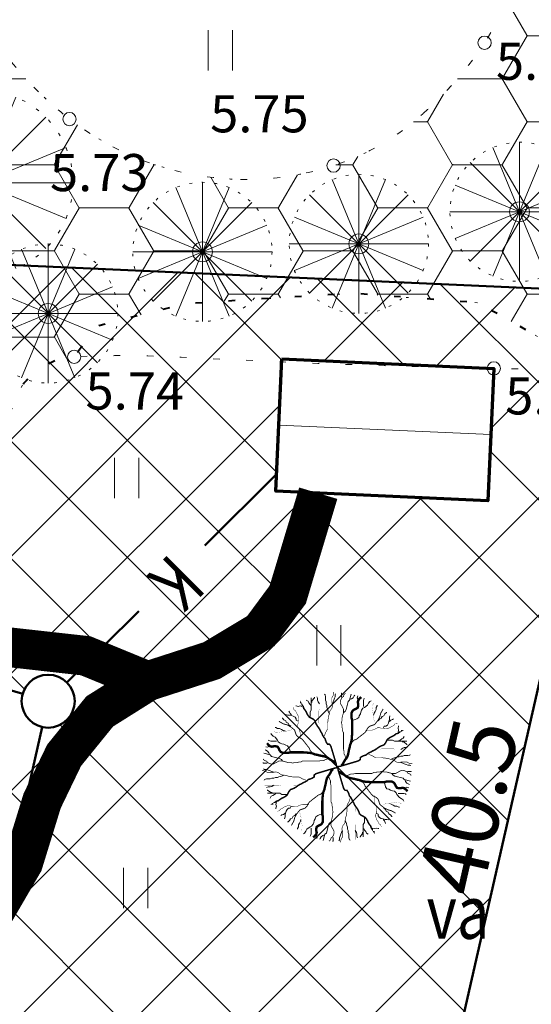
# Model space of a CAD drawing. Extents: x 428896 to 429323, y 6496396 to 6496604.
# Drawn here: x 429135 to 429154, y 6496469 to 6496506 of the extents above; entities that cross this region are included whole.
import ezdxf
from ezdxf.enums import TextEntityAlignment as Align

# ---------------------------------------------------------------- set-up
doc = ezdxf.new("R2010")
doc.units = 0
doc.header["$MEASUREMENT"] = 0
for name, pattern in [('DOT', [0.25, 0, -0.25]), ('HIDDEN', [0.375, 0.25, -0.125]), ('KOLVIK', [1.25, 0.25, -1])]:
    doc.linetypes.add(name, pattern=pattern)
for name, color, linetype, lineweight in [('HALJASTUS', 82, 'Continuous', 15), ('HALJASTUS2', 3, 'Continuous', 9), ('HOONESTUSALA', 2, 'Continuous', 30), ('KORGUS', 250, 'Continuous', 18), ('KORGUSPUNKT', 4, 'Continuous', 18), ('MÕÕDUD', 7, 'Continuous', 13), ('UUED_HOONED', 7, 'Continuous', 70), ('UUS_HALJASTUS', 94, 'Continuous', 13), ('UUS_KANAL', 18, 'Continuous', 50), ('VORMISTUS', 7, 'Continuous', 15)]:
    doc.layers.add(name, color=color, linetype=linetype, lineweight=lineweight)
doc.layers.add('UUED_TEED', color=7, linetype='Continuous')
doc.styles.add('ITALIC', font='italic.shx')
doc.styles.add('romans', font='romans.shx')
doc.styles.add('STANDARDkitsas25', font='ARIALN.TTF', dxfattribs={"height": 2.5})
doc.dimstyles.new('MINU', dxfattribs={"dimtxt": 0.7, "dimasz": 1.5, "dimexe": 1.5, "dimexo": 0.5, "dimgap": 0.3, "dimtad": 1, "dimdec": 1, "dimzin": 0, "dimdsep": 46, "dimtxsty": 'STANDARDkitsas25', "dimblk": 'OBLIQUE', "dimcen": 1.5, "dimadec": 0, "dimazin": 0, "dimtfac": 1, "dimtdec": 1, "dimtofl": 0, "dimtmove": 2, "dimatfit": 3, "dimldrblk": 'OBLIQUE', "dimfxl": 0, "dimtolj": 1, "dimtzin": 0, "dimarcsym": 0})

# ---------------------------------------------------------------- blocks, each defined once
blk = doc.blocks.new('HEIN')
at = {"linetype": 'Continuous'}
for p, q in [((-0.455, 0.761), (-0.455, -0.761)), ((0.455, 0.761), (0.455, -0.761))]:
    blk.add_line(p, q, dxfattribs=at)
blk = doc.blocks.new('Tree2')
at = {"layer": 'UUS_HALJASTUS'}
for points in [[(0, 3.5), (0, -3.5)], [(-1.339, 3.234), (1.339, -3.234)], [(1.339, 3.234), (-1.339, -3.234)], [(-2.475, 2.475), (2.475, -2.475)], [(-2.475, -2.475), (2.475, 2.475)], [(-3.234, 1.339), (3.234, -1.339)], [(3.234, 1.339), (-3.234, -1.339)], [(-3.5, 0), (3.5, 0)]]:
    blk.add_lwpolyline(points, dxfattribs=at)
at = {"layer": 'UUS_HALJASTUS', "linetype": 'KOLVIK', "ltscale": 0.5}
blk.add_circle((0, 0), 3.5, dxfattribs=at)
at = {"layer": 'UUS_HALJASTUS'}
blk.add_circle((0, 0), 0.5, dxfattribs=at)
blk = doc.blocks.new('Tree1')
at = {"layer": 'UUS_HALJASTUS'}
for points in [[(-1.367, 2.544), (-1.367, 2.777), (-1.304, 2.879), (-1.304, 3.496)], [(-1.271, 3.262), (-1.271, 3.34), (-1.147, 3.496), (-1.147, 3.52)], [(-0.899, 3.188), (-0.961, 3.289), (-0.99, 3.367), (-0.99, 3.469), (-1.023, 3.547)], [(-0.394, 2.672), (-0.46, 2.828), (-0.489, 2.93), (-0.522, 3.008), (-0.522, 3.11), (-0.551, 3.188), (-0.551, 3.289), (-0.584, 3.367), (-0.584, 3.547), (-0.613, 3.649), (-0.646, 3.672)], [(-0.241, 3.188), (-0.208, 3.289), (-0.174, 3.367), (-0.145, 3.469), (-0.112, 3.547), (-0.112, 3.649), (-0.083, 3.699)], [(0.211, 3.527), (0.211, 3.718), (0.235, 3.718)], [(0.313, 2.745), (0.391, 2.807), (0.442, 2.902), (0.544, 3.308), (0.622, 3.37), (0.706, 3.683)], [(0.622, 3.403), (0.723, 3.436), (0.801, 3.499), (0.852, 3.59), (0.876, 3.623)], [(1.083, 3.308), (1.055, 3.403), (1.005, 3.499), (1.032, 3.59)], [(-1.772, 3.059), (-1.867, 3.082), (-1.963, 3.059), (-2.058, 3.082), (-2.087, 3.082)], [(-1.333, 3.082), (-1.367, 3.16), (-1.429, 3.238), (-1.462, 3.316), (-1.553, 3.367)], [(0.723, 2.34), (0.801, 2.369), (0.903, 2.402), (0.981, 2.431), (1.083, 2.497), (1.11, 2.588), (1.161, 2.683), (1.184, 2.778), (1.211, 2.869), (1.286, 2.965), (1.364, 2.998), (1.52, 3.122), (1.571, 3.217), (1.645, 3.308), (1.699, 3.341)], [(1.313, 3.06), (1.313, 3.341), (1.34, 3.436), (1.364, 3.465)], [(1.825, 2.621), (1.852, 2.716), (1.903, 2.807), (1.954, 2.902), (1.954, 2.998), (2.005, 3.089), (2.005, 3.122)], [(-2.339, 2.059), (-2.43, 2.133), (-2.463, 2.211), (-2.559, 2.262), (-2.588, 2.34), (-2.683, 2.391), (-2.745, 2.469), (-2.745, 2.493)], [(-1.963, 2.313), (-2.058, 2.364), (-2.058, 2.442), (-2.12, 2.52), (-2.211, 2.571), (-2.306, 2.598), (-2.401, 2.622), (-2.497, 2.622), (-2.588, 2.649)], [(-2.306, 2.622), (-2.368, 2.699), (-2.401, 2.777), (-2.43, 2.828)], [(2.059, 2.34), (2.133, 2.431), (2.211, 2.464), (2.262, 2.559), (2.34, 2.588), (2.391, 2.683), (2.469, 2.745), (2.493, 2.745)], [(2.313, 1.963), (2.364, 2.058), (2.442, 2.058), (2.52, 2.12), (2.571, 2.211), (2.598, 2.306), (2.621, 2.402), (2.621, 2.497), (2.649, 2.588)], [(-2.621, 1.825), (-2.716, 1.852), (-2.807, 1.903), (-2.902, 1.954), (-2.997, 1.954), (-3.088, 2.005), (-3.122, 2.005)], [(2.621, 2.306), (2.699, 2.369), (2.777, 2.402), (2.828, 2.431)], [(3.059, 1.772), (3.082, 1.868), (3.059, 1.963), (3.082, 2.058), (3.082, 2.087)], [(-2.339, 0.723), (-2.368, 0.801), (-2.401, 0.903), (-2.43, 0.981), (-2.497, 1.083), (-2.588, 1.11), (-2.683, 1.161), (-2.778, 1.184), (-2.869, 1.211), (-2.964, 1.286), (-2.997, 1.364), (-3.122, 1.52), (-3.217, 1.571), (-3.308, 1.645), (-3.341, 1.7)], [(3.082, 1.334), (3.16, 1.367), (3.238, 1.429), (3.316, 1.462), (3.367, 1.553)], [(-3.308, 1.083), (-3.403, 1.055), (-3.498, 1.005), (-3.589, 1.032)], [(-3.059, 1.313), (-3.341, 1.313), (-3.436, 1.34), (-3.465, 1.364)], [(2.543, 1.367), (2.777, 1.367), (2.879, 1.305), (3.496, 1.305)], [(3.188, 0.899), (3.289, 0.961), (3.367, 0.99), (3.469, 0.99), (3.547, 1.023)], [(3.262, 1.272), (3.34, 1.272), (3.496, 1.147), (3.52, 1.147)], [(-2.745, 0.313), (-2.807, 0.391), (-2.902, 0.442), (-3.308, 0.544), (-3.37, 0.622), (-3.683, 0.706)], [(-3.403, 0.622), (-3.436, 0.723), (-3.498, 0.801), (-3.589, 0.852), (-3.622, 0.876)], [(2.672, 0.394), (2.828, 0.46), (2.93, 0.489), (3.008, 0.522), (3.11, 0.522), (3.188, 0.551), (3.289, 0.551), (3.367, 0.584), (3.547, 0.584), (3.649, 0.613), (3.672, 0.647)], [(-3.527, 0.211), (-3.718, 0.211), (-3.718, 0.235)], [(3.188, 0.241), (3.289, 0.208), (3.367, 0.175), (3.469, 0.146), (3.547, 0.113), (3.649, 0.113), (3.699, 0.084)], [(-3.187, -0.241), (-3.289, -0.208), (-3.367, -0.174), (-3.469, -0.145), (-3.547, -0.112), (-3.648, -0.112), (-3.699, -0.083)], [(-2.672, -0.394), (-2.828, -0.46), (-2.93, -0.489), (-3.008, -0.522), (-3.109, -0.522), (-3.187, -0.551), (-3.289, -0.551), (-3.367, -0.584), (-3.547, -0.584), (-3.648, -0.613), (-3.672, -0.646)], [(2.745, -0.313), (2.807, -0.391), (2.902, -0.442), (3.308, -0.543), (3.37, -0.621), (3.683, -0.706)], [(3.527, -0.211), (3.718, -0.211), (3.718, -0.235)], [(-3.187, -0.899), (-3.289, -0.961), (-3.367, -0.99), (-3.469, -0.99), (-3.547, -1.023)], [(2.339, -0.723), (2.368, -0.801), (2.402, -0.903), (2.431, -0.981), (2.497, -1.082), (2.588, -1.109), (2.683, -1.16), (2.778, -1.184), (2.869, -1.211), (2.965, -1.286), (2.998, -1.364), (3.122, -1.52), (3.217, -1.57), (3.308, -1.645), (3.341, -1.699)], [(3.403, -0.621), (3.436, -0.723), (3.498, -0.801), (3.59, -0.852), (3.623, -0.876)], [(-3.262, -1.271), (-3.34, -1.271), (-3.496, -1.147), (-3.519, -1.147)], [(-2.543, -1.366), (-2.777, -1.366), (-2.879, -1.304), (-3.496, -1.304)], [(-3.082, -1.333), (-3.16, -1.366), (-3.238, -1.429), (-3.316, -1.462), (-3.367, -1.553)], [(3.06, -1.313), (3.341, -1.313), (3.436, -1.34), (3.465, -1.364)], [(3.308, -1.082), (3.403, -1.055), (3.498, -1.004), (3.59, -1.031)], [(-3.059, -1.772), (-3.082, -1.867), (-3.059, -1.963), (-3.082, -2.058), (-3.082, -2.087)], [(-2.313, -1.963), (-2.364, -2.058), (-2.442, -2.058), (-2.52, -2.12), (-2.57, -2.211), (-2.598, -2.306), (-2.621, -2.401), (-2.621, -2.497), (-2.648, -2.588)], [(2.621, -1.825), (2.716, -1.852), (2.807, -1.903), (2.902, -1.953), (2.998, -1.953), (3.089, -2.004), (3.122, -2.004)], [(-2.621, -2.306), (-2.699, -2.368), (-2.777, -2.401), (-2.828, -2.43)], [(-2.059, -2.339), (-2.133, -2.43), (-2.211, -2.463), (-2.262, -2.559), (-2.34, -2.588), (-2.391, -2.683), (-2.469, -2.745), (-2.492, -2.745)], [(-0.723, -2.339), (-0.801, -2.368), (-0.903, -2.401), (-0.981, -2.43), (-1.082, -2.497), (-1.109, -2.588), (-1.16, -2.683), (-1.184, -2.778), (-1.211, -2.869), (-1.286, -2.964), (-1.364, -2.997), (-1.52, -3.122), (-1.57, -3.217), (-1.645, -3.308), (-1.699, -3.341)], [(1.963, -2.313), (2.058, -2.364), (2.058, -2.442), (2.12, -2.519), (2.211, -2.57), (2.306, -2.597), (2.402, -2.621), (2.497, -2.621), (2.588, -2.648)], [(2.339, -2.059), (2.431, -2.133), (2.464, -2.211), (2.559, -2.262), (2.588, -2.34), (2.683, -2.391), (2.745, -2.469), (2.745, -2.492)], [(-1.825, -2.621), (-1.852, -2.716), (-1.903, -2.807), (-1.953, -2.902), (-1.953, -2.997), (-2.004, -3.088), (-2.004, -3.122)], [(-0.313, -2.745), (-0.391, -2.807), (-0.442, -2.902), (-0.543, -3.308), (-0.621, -3.37), (-0.706, -3.683)], [(0.394, -2.672), (0.46, -2.828), (0.489, -2.93), (0.522, -3.008), (0.522, -3.109), (0.551, -3.187), (0.551, -3.289), (0.584, -3.367), (0.584, -3.547), (0.613, -3.648), (0.647, -3.672)], [(1.367, -2.543), (1.367, -2.777), (1.305, -2.879), (1.305, -3.496)], [(2.306, -2.621), (2.368, -2.699), (2.402, -2.777), (2.431, -2.828)], [(-1.313, -3.059), (-1.313, -3.341), (-1.34, -3.436), (-1.364, -3.465)], [(-1.082, -3.308), (-1.055, -3.403), (-1.004, -3.498), (-1.031, -3.589)], [(-0.621, -3.403), (-0.723, -3.436), (-0.801, -3.498), (-0.852, -3.589), (-0.876, -3.622)], [(0.241, -3.187), (0.208, -3.289), (0.175, -3.367), (0.146, -3.469), (0.113, -3.547), (0.113, -3.648), (0.084, -3.699)], [(0.899, -3.187), (0.961, -3.289), (0.99, -3.367), (0.99, -3.469), (1.023, -3.547)], [(1.272, -3.262), (1.272, -3.34), (1.147, -3.496), (1.147, -3.519)], [(1.334, -3.082), (1.367, -3.16), (1.429, -3.238), (1.462, -3.316), (1.553, -3.367)], [(1.772, -3.058), (1.868, -3.082), (1.963, -3.058), (2.058, -3.082), (2.087, -3.082)], [(-0.211, -3.527), (-0.211, -3.718), (-0.235, -3.718)]]:
    blk.add_lwpolyline(points, dxfattribs=at)
for points, const_width in [([(-0.899, 2.059), (-0.899, 2.161), (-0.928, 2.238), (-0.928, 2.828), (-0.899, 2.93), (-0.899, 3.641)], 0.0075), ([(-0.646, 1.571), (-0.613, 1.672), (-0.584, 1.75), (-0.522, 1.852), (-0.489, 1.93), (-0.489, 2.238), (-0.46, 2.34), (-0.46, 2.418), (-0.427, 2.52), (-0.427, 2.598), (-0.394, 2.699), (-0.394, 2.777), (-0.332, 2.879), (-0.27, 2.957), (-0.241, 3.059), (-0.241, 3.137), (-0.27, 3.238), (-0.27, 3.496), (-0.208, 3.598), (-0.174, 3.699), (-0.174, 3.777)], 0.03), ([(0.415, 0.489), (0.391, 0.584), (0.337, 0.68), (0.337, 0.804), (0.313, 0.928), (0.313, 1.743), (0.262, 1.839), (0.262, 1.93), (0.235, 2.025), (0.235, 2.149), (0.211, 2.244), (0.235, 2.34), (0.235, 2.464), (0.262, 2.559), (0.286, 2.65), (0.313, 2.745), (0.313, 2.931), (0.211, 3.122), (0.157, 3.217), (0.157, 3.308), (0.184, 3.403), (0.235, 3.499), (0.313, 3.561), (0.337, 3.656), (0.415, 3.718)], 0.0375), ([(0.211, 0.084), (0.286, 0.175), (0.337, 0.27), (0.391, 0.365), (0.466, 0.46), (0.516, 0.551), (0.544, 0.647), (0.571, 0.771), (0.594, 0.899), (0.622, 0.99), (0.645, 1.118), (0.696, 1.243), (0.723, 1.367), (0.75, 1.71), (0.75, 2.369), (0.723, 2.464), (0.723, 2.745), (0.774, 2.84), (0.852, 2.902), (0.93, 2.931), (1.032, 2.998), (1.055, 3.089), (1.055, 3.184), (1.032, 3.279), (1.055, 3.37), (1.133, 3.465), (1.211, 3.527)], 0.12), ([(-1.867, 1.415), (-1.867, 1.75), (-1.901, 1.852), (-1.929, 1.93), (-1.992, 2.032), (-1.992, 2.11), (-1.963, 2.211), (-1.963, 2.313), (-1.929, 2.391), (-1.929, 2.469), (-1.963, 2.571), (-1.992, 2.649), (-2.058, 2.75), (-2.087, 2.828), (-2.182, 2.903), (-2.211, 2.981), (-2.211, 2.957)], 0.0225), ([(-0.021, 0.005), (-0.05, 0.157), (-0.303, 1.005), (-0.332, 1.083), (-0.394, 1.161), (-0.489, 1.161), (-0.551, 1.262), (-0.584, 1.34), (-0.613, 1.442), (-0.679, 1.52), (-0.742, 1.622), (-0.77, 1.7), (-0.833, 1.801), (-0.866, 1.879), (-0.928, 1.981), (-0.99, 2.059), (-1.052, 2.161), (-1.085, 2.238), (-1.118, 2.34), (-1.209, 2.418), (-1.4, 2.52), (-1.462, 2.598), (-1.524, 2.699), (-1.553, 2.777), (-1.619, 2.879), (-1.681, 2.957), (-1.71, 3.059), (-1.772, 3.137), (-1.838, 3.238), (-1.838, 3.211)], 0.075), ([(1.903, 2.277), (1.852, 2.369), (1.825, 2.497), (1.801, 2.588), (1.801, 2.683), (1.75, 2.998), (1.75, 3.089), (1.825, 3.184), (1.825, 3.217)], 0.0075), ([(0.75, 1.272), (0.852, 1.367), (0.954, 1.4), (1.11, 1.524), (1.235, 1.619), (1.391, 1.743), (1.466, 1.839), (1.52, 1.963), (1.622, 2.058), (1.699, 2.087), (1.801, 2.12), (1.879, 2.149), (1.954, 2.244), (2.032, 2.34), (2.082, 2.431), (2.133, 2.526), (2.16, 2.621), (2.184, 2.716), (2.238, 2.807), (2.289, 2.902), (2.313, 2.931)], 0.045), ([(-1.271, 0.75), (-1.367, 0.852), (-1.4, 0.954), (-1.524, 1.11), (-1.619, 1.235), (-1.743, 1.391), (-1.838, 1.466), (-1.963, 1.52), (-2.058, 1.622), (-2.087, 1.7), (-2.12, 1.801), (-2.149, 1.879), (-2.244, 1.954), (-2.339, 2.032), (-2.43, 2.083), (-2.526, 2.133), (-2.621, 2.161), (-2.716, 2.184), (-2.807, 2.238), (-2.902, 2.289), (-2.931, 2.313)], 0.045), ([(1.415, 1.868), (1.75, 1.868), (1.852, 1.901), (1.93, 1.93), (2.032, 1.992), (2.11, 1.992), (2.211, 1.963), (2.313, 1.963), (2.391, 1.93), (2.469, 1.93), (2.571, 1.963), (2.649, 1.992), (2.75, 2.058), (2.828, 2.087), (2.903, 2.182), (2.981, 2.211), (2.957, 2.211)], 0.0225), ([(-2.277, 1.903), (-2.368, 1.852), (-2.497, 1.825), (-2.588, 1.801), (-2.683, 1.801), (-2.997, 1.75), (-3.088, 1.75), (-3.184, 1.825), (-3.217, 1.825)], 0.0075), ([(0.005, 0.022), (0.157, 0.051), (1.005, 0.303), (1.083, 0.332), (1.161, 0.394), (1.161, 0.489), (1.262, 0.551), (1.34, 0.584), (1.442, 0.613), (1.52, 0.68), (1.622, 0.742), (1.699, 0.771), (1.801, 0.833), (1.879, 0.866), (1.981, 0.928), (2.059, 0.99), (2.16, 1.052), (2.238, 1.085), (2.34, 1.118), (2.418, 1.21), (2.52, 1.4), (2.598, 1.462), (2.699, 1.524), (2.777, 1.553), (2.879, 1.619), (2.957, 1.681), (3.059, 1.71), (3.137, 1.772), (3.238, 1.839), (3.211, 1.839)], 0.075), ([(-0.083, 0.211), (-0.174, 0.286), (-0.27, 0.337), (-0.365, 0.391), (-0.46, 0.466), (-0.551, 0.517), (-0.646, 0.544), (-0.77, 0.571), (-0.899, 0.594), (-0.99, 0.622), (-1.118, 0.645), (-1.242, 0.696), (-1.367, 0.723), (-1.71, 0.75), (-2.368, 0.75), (-2.463, 0.723), (-2.745, 0.723), (-2.84, 0.774), (-2.902, 0.852), (-2.931, 0.93), (-2.997, 1.032), (-3.088, 1.055), (-3.184, 1.055), (-3.279, 1.032), (-3.37, 1.055), (-3.465, 1.133), (-3.527, 1.211)], 0.12), ([(1.571, 0.647), (1.672, 0.613), (1.75, 0.584), (1.852, 0.522), (1.93, 0.489), (2.238, 0.489), (2.34, 0.46), (2.418, 0.46), (2.52, 0.427), (2.598, 0.427), (2.699, 0.394), (2.777, 0.394), (2.879, 0.332), (2.957, 0.27), (3.059, 0.241), (3.137, 0.241), (3.238, 0.27), (3.496, 0.27), (3.598, 0.208), (3.699, 0.175), (3.777, 0.175)], 0.03), ([(2.059, 0.899), (2.16, 0.899), (2.238, 0.928), (2.828, 0.928), (2.93, 0.899), (3.641, 0.899)], 0.0075), ([(-0.489, 0.415), (-0.584, 0.391), (-0.679, 0.337), (-0.804, 0.337), (-0.928, 0.313), (-1.743, 0.313), (-1.838, 0.262), (-1.929, 0.262), (-2.025, 0.235), (-2.149, 0.235), (-2.244, 0.211), (-2.339, 0.235), (-2.463, 0.235), (-2.559, 0.262), (-2.65, 0.286), (-2.745, 0.313), (-2.931, 0.313), (-3.122, 0.211), (-3.217, 0.157), (-3.308, 0.157), (-3.403, 0.184), (-3.498, 0.235), (-3.56, 0.313), (-3.656, 0.337), (-3.718, 0.415)], 0.0375), ([(-0.004, -0.021), (-0.157, -0.05), (-1.004, -0.303), (-1.082, -0.332), (-1.16, -0.394), (-1.16, -0.489), (-1.262, -0.551), (-1.34, -0.584), (-1.442, -0.613), (-1.52, -0.679), (-1.621, -0.741), (-1.699, -0.77), (-1.801, -0.833), (-1.879, -0.866), (-1.981, -0.928), (-2.059, -0.99), (-2.16, -1.052), (-2.238, -1.085), (-2.34, -1.118), (-2.418, -1.209), (-2.52, -1.4), (-2.598, -1.462), (-2.699, -1.524), (-2.777, -1.553), (-2.879, -1.619), (-2.957, -1.681), (-3.059, -1.71), (-3.136, -1.772), (-3.238, -1.838), (-3.211, -1.838)], 0.075), ([(0.022, -0.004), (0.05, -0.157), (0.303, -1.004), (0.332, -1.082), (0.394, -1.16), (0.489, -1.16), (0.551, -1.262), (0.584, -1.34), (0.613, -1.442), (0.68, -1.52), (0.742, -1.621), (0.771, -1.699), (0.833, -1.801), (0.866, -1.879), (0.928, -1.981), (0.99, -2.059), (1.052, -2.16), (1.085, -2.238), (1.118, -2.34), (1.209, -2.418), (1.4, -2.519), (1.462, -2.597), (1.524, -2.699), (1.553, -2.777), (1.619, -2.879), (1.681, -2.957), (1.71, -3.058), (1.772, -3.136), (1.839, -3.238), (1.839, -3.211)], 0.075), ([(-1.57, -0.646), (-1.672, -0.613), (-1.75, -0.584), (-1.852, -0.522), (-1.93, -0.489), (-2.238, -0.489), (-2.34, -0.46), (-2.418, -0.46), (-2.52, -0.427), (-2.598, -0.427), (-2.699, -0.394), (-2.777, -0.394), (-2.879, -0.332), (-2.957, -0.27), (-3.059, -0.241), (-3.136, -0.241), (-3.238, -0.27), (-3.496, -0.27), (-3.597, -0.208), (-3.699, -0.174), (-3.777, -0.174)], 0.03), ([(-0.211, -0.083), (-0.286, -0.174), (-0.337, -0.27), (-0.391, -0.365), (-0.465, -0.46), (-0.516, -0.551), (-0.543, -0.646), (-0.57, -0.77), (-0.594, -0.899), (-0.621, -0.99), (-0.645, -1.118), (-0.696, -1.242), (-0.723, -1.366), (-0.75, -1.71), (-0.75, -2.368), (-0.723, -2.463), (-0.723, -2.745), (-0.774, -2.84), (-0.852, -2.902), (-0.93, -2.931), (-1.031, -2.997), (-1.055, -3.088), (-1.055, -3.184), (-1.031, -3.279), (-1.055, -3.37), (-1.133, -3.465), (-1.211, -3.527)], 0.12), ([(-0.415, -0.489), (-0.391, -0.584), (-0.337, -0.679), (-0.337, -0.804), (-0.313, -0.928), (-0.313, -1.743), (-0.262, -1.838), (-0.262, -1.929), (-0.235, -2.025), (-0.235, -2.149), (-0.211, -2.244), (-0.235, -2.339), (-0.235, -2.463), (-0.262, -2.559), (-0.286, -2.65), (-0.313, -2.745), (-0.313, -2.931), (-0.211, -3.122), (-0.157, -3.217), (-0.157, -3.308), (-0.184, -3.403), (-0.235, -3.498), (-0.313, -3.56), (-0.337, -3.655), (-0.415, -3.718)], 0.0375), ([(0.084, -0.211), (0.175, -0.286), (0.27, -0.337), (0.365, -0.391), (0.46, -0.465), (0.551, -0.516), (0.647, -0.543), (0.771, -0.57), (0.899, -0.594), (0.99, -0.621), (1.118, -0.645), (1.243, -0.696), (1.367, -0.723), (1.71, -0.75), (2.368, -0.75), (2.464, -0.723), (2.745, -0.723), (2.84, -0.774), (2.902, -0.852), (2.931, -0.93), (2.998, -1.031), (3.089, -1.055), (3.184, -1.055), (3.279, -1.031), (3.37, -1.055), (3.465, -1.133), (3.527, -1.211)], 0.12), ([(0.489, -0.415), (0.584, -0.391), (0.68, -0.337), (0.804, -0.337), (0.928, -0.313), (1.743, -0.313), (1.839, -0.262), (1.93, -0.262), (2.025, -0.235), (2.149, -0.235), (2.244, -0.211), (2.339, -0.235), (2.464, -0.235), (2.559, -0.262), (2.65, -0.286), (2.745, -0.313), (2.931, -0.313), (3.122, -0.211), (3.217, -0.157), (3.308, -0.157), (3.403, -0.184), (3.498, -0.235), (3.561, -0.313), (3.656, -0.337), (3.718, -0.415)], 0.0375), ([(-2.059, -0.899), (-2.16, -0.899), (-2.238, -0.928), (-2.828, -0.928), (-2.93, -0.899), (-3.641, -0.899)], 0.0075), ([(1.272, -0.75), (1.367, -0.852), (1.4, -0.953), (1.524, -1.109), (1.619, -1.235), (1.743, -1.391), (1.839, -1.465), (1.963, -1.52), (2.058, -1.621), (2.087, -1.699), (2.12, -1.801), (2.149, -1.879), (2.244, -1.953), (2.339, -2.031), (2.431, -2.082), (2.526, -2.133), (2.621, -2.16), (2.716, -2.184), (2.807, -2.238), (2.902, -2.289), (2.931, -2.313)], 0.045), ([(-0.75, -1.271), (-0.852, -1.366), (-0.954, -1.4), (-1.109, -1.524), (-1.235, -1.619), (-1.391, -1.743), (-1.465, -1.838), (-1.52, -1.963), (-1.621, -2.058), (-1.699, -2.087), (-1.801, -2.12), (-1.879, -2.149), (-1.953, -2.244), (-2.031, -2.339), (-2.082, -2.43), (-2.133, -2.525), (-2.16, -2.621), (-2.184, -2.716), (-2.238, -2.807), (-2.289, -2.902), (-2.313, -2.931)], 0.045), ([(1.868, -1.414), (1.868, -1.75), (1.901, -1.852), (1.93, -1.93), (1.992, -2.031), (1.992, -2.109), (1.963, -2.211), (1.963, -2.313), (1.93, -2.391), (1.93, -2.469), (1.963, -2.57), (1.992, -2.648), (2.058, -2.75), (2.087, -2.828), (2.182, -2.903), (2.211, -2.98), (2.211, -2.957)], 0.0225), ([(-1.415, -1.867), (-1.75, -1.867), (-1.852, -1.9), (-1.93, -1.929), (-2.031, -1.992), (-2.109, -1.992), (-2.211, -1.963), (-2.313, -1.963), (-2.391, -1.929), (-2.469, -1.929), (-2.57, -1.963), (-2.648, -1.992), (-2.75, -2.058), (-2.828, -2.087), (-2.903, -2.182), (-2.981, -2.211), (-2.957, -2.211)], 0.0225), ([(0.647, -1.57), (0.613, -1.672), (0.584, -1.75), (0.522, -1.852), (0.489, -1.93), (0.489, -2.238), (0.46, -2.34), (0.46, -2.418), (0.427, -2.519), (0.427, -2.597), (0.394, -2.699), (0.394, -2.777), (0.332, -2.879), (0.27, -2.957), (0.241, -3.058), (0.241, -3.136), (0.27, -3.238), (0.27, -3.496), (0.208, -3.597), (0.175, -3.699), (0.175, -3.777)], 0.03), ([(2.277, -1.903), (2.368, -1.852), (2.497, -1.825), (2.588, -1.801), (2.683, -1.801), (2.998, -1.75), (3.089, -1.75), (3.184, -1.825), (3.217, -1.825)], 0.0075), ([(-1.903, -2.277), (-1.852, -2.368), (-1.825, -2.497), (-1.801, -2.588), (-1.801, -2.683), (-1.75, -2.997), (-1.75, -3.088), (-1.825, -3.184), (-1.825, -3.217)], 0.0075), ([(0.899, -2.059), (0.899, -2.16), (0.928, -2.238), (0.928, -2.828), (0.899, -2.93), (0.899, -3.641)], 0.0075)]:
    blk.add_lwpolyline(points, dxfattribs=dict(at, const_width=const_width))
blk = doc.blocks.new('_Oblique')
at = {"color": 0, "linetype": 'ByBlock', "lineweight": -2}
blk.add_line((-0.5, -0.5), (0.5, 0.5), dxfattribs=at)
blk = doc.blocks.new('*D60')
at = {"layer": 'Defpoints', "color": 0}
for p in [(429157.556, 6496496.091), (429157.556, 6496496.091), (429148.585, 6496456.627)]:
    blk.add_point(p, dxfattribs=at)
at = {"layer": 'MÕÕDUD', "color": 0, "lineweight": -2}
for p, q in [((429157.068, 6496496.202), (429156.093, 6496496.424)), ((429148.585, 6496456.627), (429157.556, 6496496.091)), ((429148.097, 6496456.738), (429147.122, 6496456.959))]:
    blk.add_line(p, q, dxfattribs=at)
at = {"layer": 'MÕÕDUD', "color": 0, "lineweight": -2, "xscale": 1.5, "yscale": 1.5, "zscale": 1.5}
for p, rotation in [((429157.556, 6496496.091), 77.19311893566652), ((429148.585, 6496456.627), 257.1931189356665)]:
    blk.add_blockref('_Oblique', p, dxfattribs=dict(at, rotation=rotation))
at = {"layer": 'MÕÕDUD', "color": 0, "insert": (429151.533, 6496476.709), "char_height": 2.5, "attachment_point": 5, "rotation": 77.1931, "style": 'STANDARDkitsas25'}
blk.add_mtext('\\A1;40.5', dxfattribs=at)
blk = doc.blocks.new('*D61')
at = {"layer": 'Defpoints', "color": 0}
for p in [(429061.037, 6496500.403), (429061.037, 6496500.403), (429157.556, 6496496.091)]:
    blk.add_point(p, dxfattribs=at)
at = {"layer": 'MÕÕDUD', "color": 0, "lineweight": -2}
for p, q in [((429061.059, 6496500.902), (429061.104, 6496501.901)), ((429157.556, 6496496.091), (429061.037, 6496500.403)), ((429157.578, 6496496.591), (429157.623, 6496497.59))]:
    blk.add_line(p, q, dxfattribs=at)
at = {"layer": 'MÕÕDUD', "color": 0, "lineweight": -2, "xscale": 1.5, "yscale": 1.5, "zscale": 1.5}
for p, rotation in [((429061.037, 6496500.403), 177.4423826153146), ((429157.556, 6496496.091), 357.4423826153146)]:
    blk.add_blockref('_Oblique', p, dxfattribs=dict(at, rotation=rotation))
at = {"layer": 'MÕÕDUD', "color": 0, "insert": (429109.367, 6496499.822), "char_height": 2.5, "attachment_point": 5, "rotation": 357.4424, "style": 'STANDARDkitsas25'}
blk.add_mtext('\\A1;96.6', dxfattribs=at)

msp = doc.modelspace()

# ---------------------------------------------------------------- hatches: boundary and pattern name
at = {"layer": 'HALJASTUS2'}
h = msp.add_hatch(dxfattribs=at)
h.set_pattern_fill('HONEY', color=256, scale=15, style=0)
edge = h.paths.add_edge_path()
edge.add_line((429062.841, 6496495.43), (429061.463, 6496499.228))
edge.add_line((429061.463, 6496499.228), (429055.393, 6496511.692))
edge.add_line((429055.393, 6496511.692), (429052.97, 6496515.778))
edge.add_line((429052.97, 6496515.778), (429132.211, 6496512.238))
edge.add_arc((429142.54, 6496510.363), 10.499, 169.7071, 177.0427)
edge.add_arc((429139.419, 6496510.524), 7.373, 177.0427, 201.5208)
edge.add_arc((429143.365, 6496512.08), 11.615, 201.5208, 217.3113)
edge.add_arc((429144.52, 6496512.959), 13.066, 217.3113, 232.1938)
edge.add_arc((429143.166, 6496511.214), 10.858, 232.1938, 259.9868)
edge.add_arc((429143.151, 6496511.134), 10.775, 259.9868, 287.8876)
edge.add_arc((429143.658, 6496509.565), 9.127, 287.8876, 309.1658)
edge.add_arc((429140.996, 6496512.832), 13.341, 309.1658, 326.7336)
edge.add_arc((429144.945, 6496510.241), 8.618, 326.7336, 355.5359)
edge.add_arc((429142.621, 6496510.423), 10.949, 355.5359, 364.5212)
edge.add_line((429153.536, 6496511.286), (429168.99, 6496510.596))
edge.add_arc((429171.779, 6496512.983), 3.671, 220.5712, 255.242)
edge.add_line((429170.844, 6496509.433), (429167.174, 6496493.29))
edge.add_line((429167.174, 6496493.29), (429166.101, 6496493.29))
edge.add_line((429166.101, 6496493.29), (429159.302, 6496493.182))
edge.add_line((429159.302, 6496493.182), (429155.385, 6496493.74))
edge.add_line((429155.385, 6496493.74), (429151.888, 6496495.709))
edge.add_line((429151.888, 6496495.709), (429147.161, 6496496.062))
edge.add_line((429147.161, 6496496.062), (429140.86, 6496495.669))
edge.add_line((429140.86, 6496495.669), (429137.557, 6496494.823))
edge.add_line((429137.557, 6496494.823), (429136.687, 6496493.669))
edge.add_line((429136.687, 6496493.669), (429136.028, 6496493.55))
edge.add_line((429136.028, 6496493.55), (429135.308, 6496493.186))
edge.add_line((429135.308, 6496493.186), (429134.773, 6496492.662))
edge.add_line((429134.773, 6496492.662), (429134.421, 6496492.025))
edge.add_line((429134.421, 6496492.025), (429133.972, 6496490.814))
edge.add_line((429133.972, 6496490.814), (429132.85, 6496487.517))
edge.add_line((429132.85, 6496487.517), (429131.585, 6496486.531))
edge.add_line((429131.585, 6496486.531), (429128.839, 6496485.943))
edge.add_line((429128.839, 6496485.943), (429125.176, 6496486.352))
edge.add_line((429125.176, 6496486.352), (429121.963, 6496486.458))
edge.add_line((429121.963, 6496486.458), (429117.008, 6496487.555))
edge.add_line((429117.008, 6496487.555), (429112.441, 6496487.657))
edge.add_line((429112.441, 6496487.657), (429108.702, 6496489.916))
edge.add_line((429108.702, 6496489.916), (429105.284, 6496495.168))
edge.add_line((429105.284, 6496495.168), (429095.591, 6496495.87))
edge.add_line((429095.591, 6496495.87), (429092.365, 6496492.624))
edge.add_line((429092.365, 6496492.624), (429089.797, 6496489.279))
edge.add_line((429089.797, 6496489.279), (429085.03, 6496487.943))
edge.add_line((429085.03, 6496487.943), (429080.471, 6496489.457))
edge.add_line((429080.471, 6496489.457), (429076.163, 6496492.096))
edge.add_line((429076.163, 6496492.096), (429073.523, 6496493.013))
edge.add_line((429073.523, 6496493.013), (429071.022, 6496493.18))
edge.add_line((429071.022, 6496493.18), (429067.871, 6496492.993))
edge.add_line((429067.871, 6496492.993), (429065.913, 6496493.249))
edge.add_line((429065.913, 6496493.249), (429064.118, 6496494.108))
edge.add_line((429064.118, 6496494.108), (429062.841, 6496495.43))
edge.add_line((429062.841, 6496495.43), (429062.841, 6496495.43))
h = msp.add_hatch(dxfattribs=at)
h.set_pattern_fill('HONEY', color=256, scale=15, style=0)
edge = h.paths.add_edge_path()
edge.add_line((429170.844, 6496509.433), (429167.174, 6496493.29))
edge.add_arc((429166.629, 6496474.107), 19.191, 81.1674, 88.3731, ccw=False)
edge.add_arc((429169.086, 6496489.915), 3.193, -44.7935, 81.1674, ccw=False)
edge.add_arc((429212.726, 6496454.073), 53.295, 140.9267, 172.4409)
edge.add_arc((429020.213, 6496493.409), 143.374, 345.94491, 346.97014, ccw=False)
edge.add_arc((427184.47, 6496952.986), 2035.77, 345.865279, 345.944915, ccw=False)
edge.add_arc((451968.25, 6490711.761), 23521.786, 165.8652756, 165.8887046)
edge.add_arc((429869.922, 6496267.108), 735.869, 165.888705, 166.21002)
edge.add_line((429155.263, 6496442.513), (429161.495, 6496442.397))
edge.add_arc((429161.332, 6496433.649), 8.75, 88.8047, 88.9349, ccw=False)
edge.add_line((429161.514, 6496442.397), (429166.401, 6496442.295))
edge.add_arc((429166.719, 6496457.541), 15.25, 268.8047, 289.8801)
edge.add_line((429171.905, 6496443.2), (429182.141, 6496446.902))
edge.add_arc((429180.628, 6496451.335), 4.684, 288.8453, 350.8437)
edge.add_line((429185.253, 6496450.59), (429185.78, 6496452.775))
edge.add_line((429185.78, 6496452.775), (429190.007, 6496453.892))
edge.add_line((429190.007, 6496453.892), (429195.521, 6496453.979))
edge.add_line((429195.521, 6496453.979), (429198.125, 6496456.877))
edge.add_line((429198.125, 6496456.877), (429198.817, 6496460.076))
edge.add_line((429198.817, 6496460.076), (429198.263, 6496465.868))
edge.add_line((429198.263, 6496465.868), (429199.36, 6496471.972))
edge.add_line((429199.36, 6496471.972), (429200.919, 6496477.348))
edge.add_line((429200.919, 6496477.348), (429203.216, 6496481.273))
edge.add_line((429203.216, 6496481.273), (429202.377, 6496485.269))
edge.add_line((429202.377, 6496485.269), (429200.109, 6496488.302))
edge.add_line((429200.109, 6496488.302), (429196.146, 6496489.243))
edge.add_line((429196.146, 6496489.243), (429194.441, 6496490.731))
edge.add_line((429194.441, 6496490.731), (429194.383, 6496496.954))
edge.add_line((429194.383, 6496496.954), (429199.338, 6496497.664))
edge.add_line((429199.338, 6496497.664), (429205.042, 6496496.754))
edge.add_line((429205.042, 6496496.754), (429205.01, 6496490.739))
edge.add_line((429205.01, 6496490.739), (429205.377, 6496487.775))
edge.add_line((429205.377, 6496487.775), (429206.962, 6496485.396))
edge.add_line((429206.962, 6496485.396), (429209.681, 6496483.358))
edge.add_line((429209.681, 6496483.358), (429215.155, 6496480.603))
edge.add_line((429215.155, 6496480.603), (429220.626, 6496480.9))
edge.add_line((429220.626, 6496480.9), (429226.349, 6496483.456))
edge.add_line((429226.349, 6496483.456), (429229.382, 6496487.6))
edge.add_line((429229.382, 6496487.6), (429230.835, 6496492.279))
edge.add_arc((429257.102, 6496501.01), 27.68, 177.4622, 198.3861, ccw=False)
edge.add_arc((429267.15, 6496500.565), 37.738, 168.8469, 177.4622, ccw=False)
edge.add_line((429230.125, 6496507.865), (429182.015, 6496510.014))
edge.add_arc((429139.72, 6496700.146), 194.779, 281.76918, 282.54136, ccw=False)
edge.add_arc((429175.454, 6496528.637), 19.587, 270.7606, 281.7692, ccw=False)
edge.add_arc((429175.343, 6496536.952), 27.903, 261.5415, 270.7606, ccw=False)
edge.add_arc((429171.779, 6496512.983), 3.671, 255.242, 261.5415, ccw=False)
at = {"layer": 'HOONESTUSALA'}
h = msp.add_hatch(dxfattribs=at)
h.set_pattern_fill('ANSI37', color=256, scale=25, style=0)
h.set_pattern_definition([(45, (0, 0), (-2.2097086912, 2.2097086912), []), (135, (0, 0), (-2.2097086912, -2.2097086912), [])])
h.paths.add_polyline_path([(429061.037, 6496500.403), (429066.044, 6496486.601), (429071.686, 6496475.664), (429082.601, 6496462.667), (429084.312, 6496458.553), (429148.585, 6496456.627), (429157.556, 6496496.091)])
h.paths.add_polyline_path([(429121.232, 6496468.89), (429118.795, 6496469.444), (429121.455, 6496481.146), (429130.231, 6496479.151), (429129.455, 6496475.738), (429131.405, 6496475.294), (429130.297, 6496470.419), (429128.347, 6496470.862), (429127.571, 6496467.449), (429125.133, 6496468.003), (429124.69, 6496466.053), (429120.789, 6496466.94)], flags=16)
edge = h.paths.add_edge_path(flags=16)
edge.add_arc((429135.705, 6496480.677), 1, 0, 360)
h.paths.add_polyline_path([(429144.509, 6496493.589), (429152.501, 6496493.232), (429152.278, 6496488.237), (429144.286, 6496488.594)], flags=16)
edge = h.paths.add_edge_path(flags=16)
edge.add_arc((429109.672, 6496476.68), 1, 0, 360)
edge = h.paths.add_edge_path(flags=0)
edge.add_arc((429109.672, 6496476.68), 0.3, 0, 360)
edge = h.paths.add_edge_path(flags=0)
edge.add_arc((429109.672, 6496476.68), 0.15, 180, 360)
edge.add_arc((429109.672, 6496476.68), 0.15, 0, 180)
h.paths.add_polyline_path([(429110.828, 6496475.18), (429115.162, 6496475.18), (429115.162, 6496478.18), (429110.828, 6496478.18)], flags=24)
h.paths.add_polyline_path([(429094.89, 6496494.858), (429104.881, 6496494.412), (429104.568, 6496487.419), (429094.578, 6496487.865)], flags=16)
h.paths.add_polyline_path([(429073.672, 6496490.356), (429079.631, 6496478.802), (429074.299, 6496476.051), (429068.339, 6496487.605)], flags=16)
h.paths.add_polyline_path([(429130.928, 6496466.43), (429130.485, 6496464.479), (429133.41, 6496463.814), (429133.854, 6496465.765)], flags=24)
h.paths.add_polyline_path([(429140.016, 6496487.081), (429138.598, 6496485.671), (429140.713, 6496483.544), (429142.131, 6496484.954)], flags=24)
h.paths.add_polyline_path([(429118.329, 6496484.168), (429120.249, 6496483.61), (429121.087, 6496486.49), (429119.166, 6496487.049)], flags=24)
h.paths.add_polyline_path([(429093.59, 6496487.332), (429101.132, 6496483.346), (429099.354, 6496479.984), (429091.813, 6496483.97)], flags=24)

# ---------------------------------------------------------------- linework, layer by layer
at = {"layer": 'HALJASTUS', "linetype": 'KOLVIK', "flags": 128}
for points in [[(429152.841, 6496514.352, -0.111703), (429153.537, 6496509.571, -0.126339), (429152.151, 6496505.514, -0.076805), (429149.422, 6496502.488, -0.093112), (429146.461, 6496500.879, -0.122345), (429141.278, 6496500.522, -0.121868), (429136.51, 6496502.636, -0.065029), (429134.127, 6496505.039, -0.069008), (429132.56, 6496507.819, -0.107214), (429132.056, 6496510.904, -0.08954), (429132.907, 6496514.536)], [(429152.74, 6496432.087, -0.000988), (429154.99, 6496441.395, -0.001793), (429156.258, 6496446.518, -0.000102), (429158.605, 6496455.846, 0.000347), (429159.294, 6496458.59, 0.004473), (429159.895, 6496461.084, -0.001089), (429162.294, 6496471.35, -0.13838), (429171.351, 6496487.666, 0.612566), (429169.576, 6496493.07, 0.045448), (429166.101, 6496493.29, -0.011612), (429152.501, 6496493.232, -0.008525), (429140.722, 6496493.656, 0.024914), (429136.687, 6496493.669, 0.298922), (429134.421, 6496492.025, 0.046742), (429130.044, 6496476.144, 0.002894), (429127.932, 6496463.819, -0.006033), (429126.882, 6496457.914, -0.000755), (429126.215, 6496454.438, -0.000244), (429124.127, 6496443.671, -0.010942), (429123.266, 6496439.709, -0.005196), (429121.186, 6496431.431)]]:
    msp.add_lwpolyline(points, format="xyb", dxfattribs=at)
at = {"layer": 'HALJASTUS2', "linetype": 'DOT', "ltscale": 10, "flags": 128}
msp.add_lwpolyline([(429062.841, 6496495.43), (429061.463, 6496499.228), (429055.393, 6496511.692), (429052.97, 6496515.778), (429132.211, 6496512.238, 0.032019), (429132.056, 6496510.904, 0.107214), (429132.56, 6496507.819, 0.069008), (429134.127, 6496505.039, 0.065029), (429136.51, 6496502.636, 0.121868), (429141.278, 6496500.522, 0.122345), (429146.461, 6496500.879, 0.093112), (429149.422, 6496502.488, 0.076805), (429152.151, 6496505.514, 0.126339), (429153.537, 6496509.571, 0.039226), (429153.536, 6496511.286), (429168.99, 6496510.596, 0.152445), (429170.844, 6496509.433), (429167.174, 6496493.29), (429166.101, 6496493.29), (429159.302, 6496493.182), (429155.385, 6496493.74), (429151.888, 6496495.709), (429147.161, 6496496.062), (429140.86, 6496495.669), (429137.557, 6496494.823), (429136.687, 6496493.669), (429136.028, 6496493.55), (429135.308, 6496493.186), (429134.773, 6496492.662), (429134.421, 6496492.025), (429133.972, 6496490.814), (429132.85, 6496487.517), (429131.585, 6496486.531), (429128.839, 6496485.943), (429125.176, 6496486.352), (429121.963, 6496486.458), (429117.008, 6496487.555), (429112.441, 6496487.657), (429108.702, 6496489.916), (429105.284, 6496495.168), (429095.591, 6496495.87), (429092.365, 6496492.624), (429089.797, 6496489.279), (429085.03, 6496487.943), (429080.471, 6496489.457), (429076.163, 6496492.096), (429073.523, 6496493.013), (429071.022, 6496493.18), (429067.871, 6496492.993), (429065.913, 6496493.249), (429064.118, 6496494.108), (429062.841, 6496495.43)], format="xyb", close=True, dxfattribs=at)
at = {"layer": 'HOONESTUSALA', "color": 21, "lineweight": 50, "ltscale": 2, "flags": 128}
msp.add_lwpolyline([(429061.037, 6496500.403), (429066.044, 6496486.601), (429071.686, 6496475.664), (429082.601, 6496462.667), (429084.312, 6496458.553), (429148.585, 6496456.627), (429157.556, 6496496.091), (429061.037, 6496500.403)], dxfattribs=at)
at = {"layer": 'KORGUSPUNKT'}
for centre in [(429152.151, 6496505.514), (429136.51, 6496502.636), (429146.461, 6496500.879), (429136.687, 6496493.669), (429152.501, 6496493.232)]:
    msp.add_circle(centre, 0.25, dxfattribs=at)
at = {"layer": 'UUED_HOONED'}
msp.add_lwpolyline([(429144.509, 6496493.589), (429152.501, 6496493.232), (429152.278, 6496488.237), (429144.286, 6496488.594)], close=True, dxfattribs=at)
at = {"layer": 'UUED_HOONED', "lineweight": 20, "flags": 128}
msp.add_lwpolyline([(429144.397, 6496491.091), (429152.389, 6496490.734)], dxfattribs=at)
at = {"layer": 'UUED_TEED', "color": 8, "linetype": 'HIDDEN', "ltscale": 4, "const_width": 1.5, "flags": 128}
for points in [[(429145.884, 6496488.523), (429144.735, 6496484.7), (429143.719, 6496483.323), (429141.872, 6496482.213), (429139.458, 6496481.431), (429137.648, 6496480.292), (429136.307, 6496478.638), (429135.479, 6496476.919), (429134.759, 6496474.581), (429133.717, 6496472.787), (429132.737, 6496472.848), (429131.653, 6496472.73), (429130.851, 6496472.857)], [(429106.662, 6496472.971), (429109.493, 6496473.852), (429111.469, 6496475.552), (429112.847, 6496477.941), (429113.812, 6496480.559), (429115.375, 6496482.443), (429117.948, 6496484.143), (429121.09, 6496484.386), (429124.135, 6496484.019), (429127.458, 6496483.154), (429130.775, 6496482.555), (429133.946, 6496482.745), (429137.12, 6496482.391), (429139.458, 6496481.431)]]:
    msp.add_lwpolyline(points, dxfattribs=at)
at = {"layer": 'UUS_HALJASTUS', "linetype": 'KOLVIK', "lineweight": 40, "flags": 128}
msp.add_lwpolyline([(429167.174, 6496493.29), (429166.101, 6496493.29), (429159.302, 6496493.182), (429155.385, 6496493.74), (429151.888, 6496495.709), (429147.161, 6496496.062), (429140.86, 6496495.669), (429137.557, 6496494.823), (429136.687, 6496493.669), (429136.028, 6496493.55), (429135.308, 6496493.186), (429134.773, 6496492.662), (429134.421, 6496492.025), (429133.972, 6496490.814), (429132.85, 6496487.517), (429131.585, 6496486.531), (429128.839, 6496485.943), (429125.176, 6496486.352), (429121.963, 6496486.458), (429117.008, 6496487.555), (429112.441, 6496487.657), (429108.702, 6496489.916), (429105.284, 6496495.168), (429095.591, 6496495.87), (429092.365, 6496492.624), (429089.797, 6496489.279), (429085.03, 6496487.943), (429080.471, 6496489.457), (429076.163, 6496492.096), (429073.523, 6496493.013), (429071.022, 6496493.18), (429067.871, 6496492.993), (429065.913, 6496493.249), (429064.118, 6496494.108), (429062.841, 6496495.43), (429061.463, 6496499.228), (429058.428, 6496505.46), (429055.393, 6496511.692), (429052.97, 6496515.778)], dxfattribs=at)
at = {"layer": 'UUS_KANAL', "flags": 128}
for points in [[(429141.605, 6496486.547), (429144.315, 6496489.242)], [(429136.414, 6496481.383), (429139.124, 6496484.078)], [(429130.99, 6496482.048), (429134.745, 6496480.957)], [(429134.774, 6496476.58), (429135.484, 6496479.702)]]:
    msp.add_lwpolyline(points, dxfattribs=at)
at = {"layer": 'UUS_KANAL'}
msp.add_circle((429135.705, 6496480.677), 1, dxfattribs=at)

# ---------------------------------------------------------------- block references
at = {"layer": 'HALJASTUS', "zscale": 0.8999999999999999}
for p in [(429142.194, 6496505.223), (429146.28, 6496482.786)]:
    msp.add_blockref('HEIN', p, dxfattribs=at)
at = {"layer": 'HALJASTUS'}
for p in [(429138.664, 6496489.098), (429139.001, 6496473.635)]:
    msp.add_blockref('HEIN', p, dxfattribs=at)
at = {"layer": 'UUS_HALJASTUS'}
msp.add_blockref('Tree2', (429133.146, 6496500.229), dxfattribs=at)
at = {"layer": 'UUS_HALJASTUS', "xscale": 0.75, "yscale": 0.75}
for name, p in [('Tree2', (429153.468, 6496499.137)), ('Tree2', (429141.519, 6496497.627)), ('Tree2', (429147.412, 6496497.926)), ('Tree2', (429135.707, 6496495.302)), ('Tree1', (429146.599, 6496478.187))]:
    msp.add_blockref(name, p, dxfattribs=at)

# ---------------------------------------------------------------- texts
at = {"layer": 'KORGUS', "style": 'ITALIC'}
for s, p in [(' 5.63', (429152.151, 6496505.514)), (' 5.75', (429141.383, 6496503.535)), (' 5.73', (429135.347, 6496501.316)), (' 5.74', (429136.687, 6496493.078)), (' 5.95', (429152.501, 6496492.894))]:
    msp.add_text(s, height=1.4, dxfattribs=at).set_placement(p, align=Align.TOP_LEFT)
at = {"layer": 'UUS_KANAL', "lineweight": -3, "style": 'romans', "width": 0.75}
msp.add_text('K', height=2, rotation=224.8505, dxfattribs=at).set_placement((429140.365, 6496485.312), align=Align.MIDDLE)
at = {"layer": 'VORMISTUS', "style": 'romans', "width": 0.8}
msp.add_text('va', height=2, dxfattribs=at).set_placement((429151.152, 6496472.718), align=Align.MIDDLE_CENTER)

# ---------------------------------------------------------------- dimensions: what is measured, and where the dimension line sits
at = {"layer": 'MÕÕDUD'}
for p1, p2, picture, middle in [((429157.556, 6496496.091), (429061.037, 6496500.403), '*D61', (429109.367, 6496499.822)), ((429148.585, 6496456.627), (429157.556, 6496496.091), '*D60', (429151.533, 6496476.709))]:
    dim = msp.add_aligned_dim(p1=p1, p2=p2, distance=0, dimstyle='MINU', dxfattribs=at)
    dim.commit()
    dim.dimension.update_dxf_attribs({"geometry": picture, "text_midpoint": middle})

doc.saveas('drawing.dxf')
